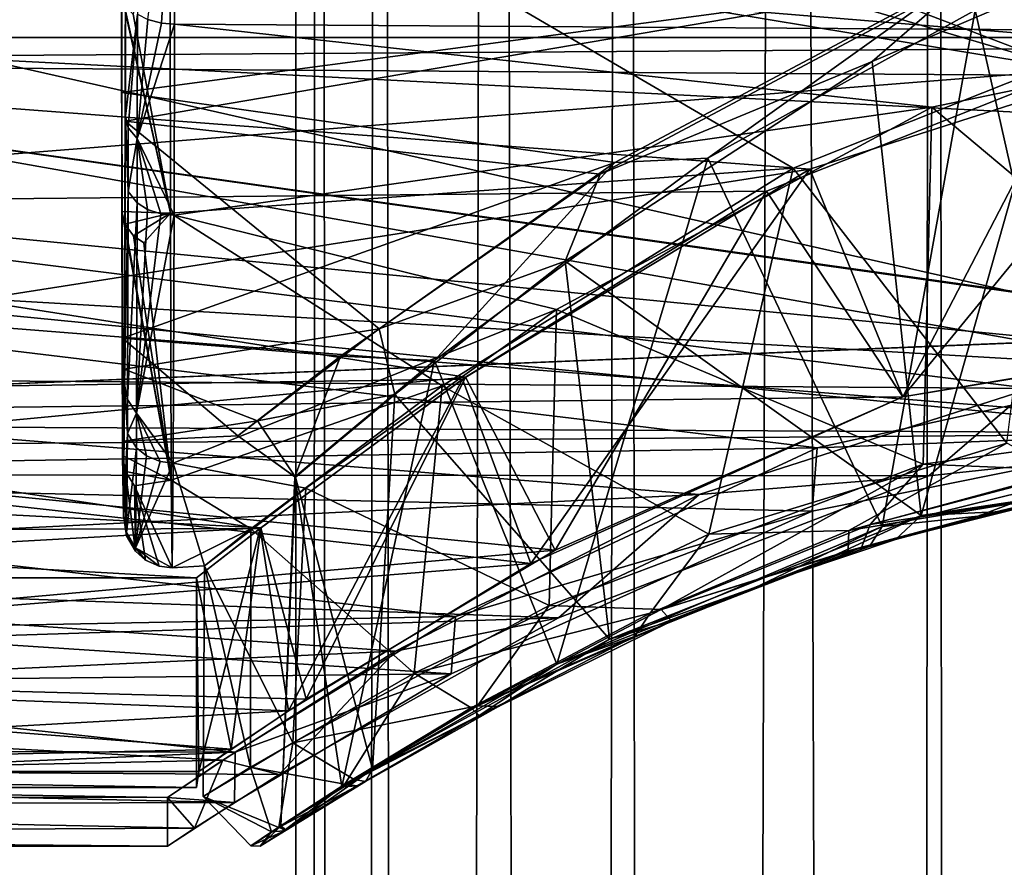
# Model space of a CAD drawing. Extents: x -50 to 82, y -302 to 432.
# Drawn here: x -13 to -3, y -17 to -9 of the extents above; entities that cross this region are included whole.
import ezdxf

# ---------------------------------------------------------------- set-up
doc = ezdxf.new("R2010")
doc.units = 0
doc.header["$MEASUREMENT"] = 0

msp = doc.modelspace()

# ---------------------------------------------------------------- linework, layer by layer
for points in [[(-10.2347, 430.17099, -1.1545), (-9.7512, -300.17099, -3.3166), (-10.2347, -300.17099, 1.1545)], [(-10.2347, 430.17099, -1.1545), (-8.9915, 430.17099, -5.0234), (-9.7512, -300.17099, -3.3166)], [(-9.7512, 430.17099, 3.3166), (-10.2347, -300.17099, 1.1545), (-8.9915, -300.17099, 5.0234)], [(-9.7512, 430.17099, 3.3166), (-10.2347, 430.17099, -1.1545), (-10.2347, -300.17099, 1.1545)], [(-8.9915, 430.17099, -5.0234), (-7.4196, -300.17099, -7.1442), (-9.7512, -300.17099, -3.3166)], [(-7.4196, 430.17099, 7.1442), (-9.7512, 430.17099, 3.3166), (-8.9915, -300.17099, 5.0234)], [(-8.9915, 430.17099, -5.0234), (-6.3479, 430.17099, -8.1108), (-7.4196, -300.17099, -7.1442)], [(-7.4196, 430.17099, 7.1442), (-8.9915, -300.17099, 5.0234), (-6.3479, -300.17099, 8.1108)], [(-6.3479, 430.17099, -8.1108), (-4.0314, -300.17099, -9.4783), (-7.4196, -300.17099, -7.1442)], [(-4.0314, 430.17099, 9.4783), (-7.4196, 430.17099, 7.1442), (-6.3479, -300.17099, 8.1108)], [(-6.3479, 430.17099, -8.1108), (-3.3574, 430.17099, -9.7371), (-4.0314, -300.17099, -9.4783)], [(-4.0314, 430.17099, 9.4783), (-6.3479, -300.17099, 8.1108), (-3.3574, -300.17099, 9.7371)], [(-3.3574, 430.17099, -9.7371), (0, -300.17099, -10.25), (-4.0314, -300.17099, -9.4783)], [(0, 430.17099, 10.25), (-4.0314, 430.17099, 9.4783), (-3.3574, -300.17099, 9.7371)], [(-3.3574, 430.17099, -9.7371), (0, 430.17099, -10.25), (0, -300.17099, -10.25)], [(0, 430.17099, 10.25), (-3.3574, -300.17099, 9.7371), (0, -300.17099, 10.25)], [(20.65, -3.9171, -16.542601), (-49.849998, -8.7785, -14.558), (-49.849998, -3.3704, -16.6625)], [(20.65, -3.9171, -16.542601), (20.65, -9.2529, -14.2613), (-49.849998, -8.7785, -14.558)], [(-19.75, -8.9346, 11.1013), (-19.75, -4.255, 13.6), (-11.55, -5.5, 13.1458)], [(-11.55, -5.5, -13.1458), (-19.75, -6.1467, -12.8562), (-2.2766, -9.0406, -11.0172)], [(-19.75, -8.9346, 11.1013), (-11.55, -5.5, 13.1458), (-1.0845, -8.8135, 11.1976)], [(-11.55, -5.5, -13.1458), (1.0845, -8.8135, -11.1976), (15.75, -5.5, -13.1458)], [(-11.55, -5.5, -13.1458), (-2.2766, -9.0406, -11.0172), (1.0845, -8.8135, -11.1976)], [(-1.0845, -8.8135, 11.1976), (-11.55, -5.5, 13.1458), (15.75, -5.5, 13.1458)], [(20.65, -5.6343, -15.5083), (-21.35, -7.1407, -14.875), (20.65, -10.5926, -12.6512)], [(-12.0176, -9.2726, 8.8729), (-12.0229, -5.5877, 11.5477), (-3.4848, -8.1345, 9.9406)], [(-12.0229, -5.5877, 11.5477), (-12.0176, -9.2726, 8.8729), (-12.0215, -8.2717, 10.8349)], [(-11.9771, -5.5877, -11.5953), (-11.983, -9.568, -8.6022), (-3.3389, -8.093, -9.9879)], [(-11.9771, -5.5877, -11.5953), (-11.9806, -9.5158, -9.8105), (-11.983, -9.568, -8.6022)], [(-11.9771, -5.5877, -11.5953), (-11.9754, -5.6362, -12.4558), (-11.9806, -9.5158, -9.8105)], [(-11.8559, -8.4687, -11.1432), (-11.9806, -9.5158, -9.8105), (-11.9754, -5.6362, -12.4558)], [(20.65, -10.6787, 12.5786), (-21.35, -8.5282, 14.1252), (20.65, -5.7498, 15.4659)], [(-21.35, -8.5282, 14.1252), (-21.35, -5.8459, 15.4297), (20.65, -5.7498, 15.4659)], [(-19.75, -6.1467, -12.8562), (-19.75, -10.4268, -9.7132), (-2.2766, -9.0406, -11.0172)], [(-11.8999, -8.4698, 11.0953), (-11.5187, -10.5086, 9.4528), (-11.5251, -6.3107, 12.642)], [(-11.751, -8.5241, -11.2157), (-11.4749, -6.3107, -12.6876), (-11.6118, -8.5622, -11.2655)], [(-11.6118, -8.5622, -11.2655), (-11.4749, -6.3107, -12.6876), (-11.4777, -8.5732, -11.2797)], [(-11.5251, -6.3107, 12.642), (-0.0222, -8.6477, 11.2), (11.4749, -6.3107, 12.6876)], [(-11.5251, -6.3107, 12.642), (-11.5187, -10.5086, 9.4528), (-5.1379, -10.0486, 9.9522)], [(-11.5251, -6.3107, 12.642), (-5.1379, -10.0486, 9.9522), (-2.4654, -8.9865, 10.9253)], [(-11.5251, -6.3107, 12.642), (-2.4654, -8.9865, 10.9253), (-0.0222, -8.6477, 11.2)], [(-11.4777, -8.5732, -11.2797), (-11.4749, -6.3107, -12.6876), (0.0222, -8.6477, -11.2)], [(-11.4749, -6.3107, -12.6876), (11.5251, -6.3107, -12.642), (0.0222, -8.6477, -11.2)], [(-21.35, -7.1407, -14.875), (0.5882, -12.1026, -11.2149), (20.65, -10.5926, -12.6512)], [(-21.35, -7.1407, -14.875), (-21.35, -9.9664, -13.1501), (0.5882, -12.1026, -11.2149)], [(-0.9506, -12.7616, 11.2314), (20.65, -7.4488, 15.2814), (-49.849998, -7.9409, 15.0313)], [(-0.0206, -7.708, 10.4), (-2.1948, -13.2209, 10.1658), (-3.2749, -8.4293, 9.8709)], [(-0.9506, -12.7616, 11.2314), (-49.849998, -7.9409, 15.0313), (-49.849998, -12.5367, 11.4817)], [(-6.9654, -9.9896, 8.07), (-12.0176, -9.2726, 8.8729), (-3.4848, -8.1345, 9.9406)], [(-3.3389, -8.093, -9.9879), (-11.983, -9.568, -8.6022), (-7.1173, -10.1086, -7.9475)], [(-3.3389, -8.093, -9.9879), (-7.1173, -10.1086, -7.9475), (-4.3308, -8.9551, -9.4554)], [(-6.9654, -9.9896, 8.07), (-3.4848, -8.1345, 9.9406), (-6.0137, -9.9456, 8.4851)], [(-6.0137, -9.9456, 8.4851), (-3.4848, -8.1345, 9.9406), (-3.2749, -8.4293, 9.8709)], [(-2.2669, -8.072, -10.1499), (-3.3389, -8.093, -9.9879), (-4.3308, -8.9551, -9.4554)], [(-4.3308, -8.9551, -9.4554), (-3.8281, -13.6109, -9.6698), (-2.2669, -8.072, -10.1499)], [(-3.8281, -13.6109, -9.6698), (0.0206, -13.0338, -10.4), (-2.2669, -8.072, -10.1499)], [(21.25, -8.709, -13.7192), (-21.35, -8.709, -13.7192), (-21.35, -8.2, -14.2028)], [(21.25, -8.2, -14.2028), (21.25, -8.709, -13.7192), (-21.35, -8.2, -14.2028)], [(21.25, -8.709, 13.7192), (21.25, -8.2, 14.2028), (-21.35, -8.2, 14.2028)], [(21.25, -8.709, 13.7192), (-21.35, -8.2, 14.2028), (-21.35, -8.709, 13.7192)], [(-12.0215, -8.2717, 10.8349), (-12.0176, -9.2726, 8.8729), (-12.0173, -10.4917, 8.7092)], [(-12.0215, -8.2717, 10.8349), (-12.0173, -10.4917, 8.7092), (-11.5187, -10.5086, 9.4528)], [(-11.9917, -8.3749, 10.9706), (-12.0215, -8.2717, 10.8349), (-11.5187, -10.5086, 9.4528)], [(-11.9917, -8.3749, 10.9706), (-11.5187, -10.5086, 9.4528), (-11.8999, -8.4698, 11.0953)], [(-11.9503, -9.6346, -9.9326), (-11.9806, -9.5158, -9.8105), (-11.8559, -8.4687, -11.1432)], [(-11.9503, -9.6346, -9.9326), (-11.8559, -8.4687, -11.1432), (-11.8581, -9.7438, -10.0447)], [(-11.8581, -9.7438, -10.0447), (-11.8559, -8.4687, -11.1432), (-11.751, -8.5241, -11.2157)], [(-3.2749, -8.4293, 9.8709), (-4.2276, -13.7216, 9.502), (-6.0137, -9.9456, 8.4851)], [(-2.1948, -13.2209, 10.1658), (-4.2276, -13.7216, 9.502), (-3.2749, -8.4293, 9.8709)], [(-1.1882, -12.1026, 11.2149), (-21.35, -8.5282, 14.1252), (20.65, -10.6787, 12.5786)], [(-21.35, -10.931, 12.3599), (-21.35, -8.5282, 14.1252), (-1.1882, -12.1026, 11.2149)], [(-11.8581, -9.7438, -10.0447), (-11.751, -8.5241, -11.2157), (-11.6118, -8.5622, -11.2655)], [(-11.8581, -9.7438, -10.0447), (-11.6118, -8.5622, -11.2655), (-11.4777, -8.5732, -11.2797)], [(-11.8581, -9.7438, -10.0447), (-11.4777, -8.5732, -11.2797), (-11.4813, -10.5317, -9.4726)], [(-11.4813, -10.5317, -9.4726), (-11.4777, -8.5732, -11.2797), (-3.7195, -9.422, -10.5643)], [(-11.4777, -8.5732, -11.2797), (0.0222, -8.6477, -11.2), (-3.7195, -9.422, -10.5643)], [(-3.7195, -9.422, -10.5643), (0.0222, -8.6477, -11.2), (0.0222, -12.5603, -11.2)], [(-21.35, -8.709, 13.7192), (-21.35, -12.5932, 10.2698), (-0.0373, -11.7231, 11.2531)], [(-21.35, -8.709, 13.7192), (-0.0373, -11.7231, 11.2531), (21.25, -8.709, 13.7192)], [(-21.35, -8.709, -13.7192), (21.25, -8.709, -13.7192), (0.0373, -11.7231, -11.2531)], [(-21.35, -12.5932, -10.2698), (-21.35, -8.709, -13.7192), (0.0373, -11.7231, -11.2531)], [(0.3506, -12.7616, -11.2314), (-49.849998, -13.1662, -10.7541), (-49.849998, -8.7785, -14.558)], [(20.65, -9.2529, -14.2613), (0.3506, -12.7616, -11.2314), (-49.849998, -8.7785, -14.558)], [(-4.9677, -10.0585, 10.0938), (-19.75, -8.9346, 11.1013), (-1.0845, -8.8135, 11.1976)], [(-1.0845, -8.8135, 11.1976), (-4.016, -12.3948, 10.5086), (-4.9677, -10.0585, 10.0938)], [(-0.0373, -11.7231, 11.2531), (-4.016, -12.3948, 10.5086), (-1.0845, -8.8135, 11.1976)], [(-19.75, -12.3757, 7.0646), (-19.75, -8.9346, 11.1013), (-4.9677, -10.0585, 10.0938)], [(-4.3308, -8.9551, -9.4554), (-7.1173, -10.1086, -7.9475), (-7.4748, -11.001, -7.2311)], [(-7.4748, -11.001, -7.2311), (-3.8281, -13.6109, -9.6698), (-4.3308, -8.9551, -9.4554)], [(-2.2766, -9.0406, -11.0172), (-19.75, -10.4268, -9.7132), (-5.4131, -10.2857, -9.8621)], [(-5.4131, -10.2857, -9.8621), (-4.0152, -12.3945, -10.509), (-2.2766, -9.0406, -11.0172)], [(-2.4654, -8.9865, 10.9253), (-5.1379, -10.0486, 9.9522), (-2.9509, -12.8685, 10.8043)], [(-4.0152, -12.3945, -10.509), (0.0373, -11.7231, -11.2531), (-2.2766, -9.0406, -11.0172)], [(-12.0101, -11.7915, 5.0849), (-12.0176, -9.2726, 8.8729), (-6.9654, -9.9896, 8.07)], [(-12.0176, -9.2726, 8.8729), (-12.0101, -11.7915, 5.0849), (-12.0173, -10.4917, 8.7092)], [(-7.5632, -11.4991, -8.2608), (-11.4813, -10.5317, -9.4726), (-3.7195, -9.422, -10.5643)], [(-7.5632, -11.4991, -8.2608), (-3.7195, -9.422, -10.5643), (-3.8083, -13.0822, -10.5327)], [(-3.7195, -9.422, -10.5643), (0.0222, -12.5603, -11.2), (-3.8083, -13.0822, -10.5327)], [(-11.983, -9.568, -8.6022), (-11.9915, -12.1092, -4.3245), (-9.3813, -11.6953, -5.3423)], [(-11.9915, -12.1092, -4.3245), (-11.983, -9.568, -8.6022), (-11.9881, -12.2678, -6.0105)], [(-11.983, -9.568, -8.6022), (-11.9806, -9.5158, -9.8105), (-11.9881, -12.2678, -6.0105)], [(-11.9516, -10.2868, -9.2538), (-11.9881, -12.2678, -6.0105), (-11.9806, -9.5158, -9.8105)], [(-11.983, -9.568, -8.6022), (-9.3813, -11.6953, -5.3423), (-7.1173, -10.1086, -7.9475)], [(-11.9516, -10.2868, -9.2538), (-11.9806, -9.5158, -9.8105), (-11.9503, -9.6346, -9.9326)], [(-11.9516, -10.2868, -9.2538), (-11.9503, -9.6346, -9.9326), (-11.8581, -9.7438, -10.0447)], [(-11.9516, -10.2868, -9.2538), (-11.8581, -9.7438, -10.0447), (-11.8594, -10.4034, -9.3582)], [(-11.8594, -10.4034, -9.3582), (-11.8581, -9.7438, -10.0447), (-11.7546, -10.4714, -9.419)], [(-11.6154, -10.5182, -9.4608), (-11.8581, -9.7438, -10.0447), (-11.4813, -10.5317, -9.4726)], [(-11.7546, -10.4714, -9.419), (-11.8581, -9.7438, -10.0447), (-11.6154, -10.5182, -9.4608)], [(0.5882, -12.1026, -11.2149), (-21.35, -9.9664, -13.1501), (-2.7055, -12.3076, -10.9898)], [(-21.35, -9.9664, -13.1501), (-21.35, -12.1702, -11.1417), (-2.7055, -12.3076, -10.9898)], [(-8.8119, -12.0206, 5.5237), (-6.9654, -9.9896, 8.07), (-6.0137, -9.9456, 8.4851)], [(-6.0137, -9.9456, 8.4851), (-7.5591, -15.1333, 7.1428), (-8.8119, -12.0206, 5.5237)], [(-4.2276, -13.7216, 9.502), (-7.5591, -15.1333, 7.1428), (-6.0137, -9.9456, 8.4851)], [(-19.75, -12.3757, 7.0646), (-4.9677, -10.0585, 10.0938), (-8.5257, -12.2115, 7.3399)], [(-12.0101, -11.7915, 5.0849), (-6.9654, -9.9896, 8.07), (-9.7755, -11.9757, 4.6395)], [(-11.5187, -10.5086, 9.4528), (-8.7344, -12.2811, 7.0111), (-5.1379, -10.0486, 9.9522)], [(-9.7755, -11.9757, 4.6395), (-6.9654, -9.9896, 8.07), (-8.8119, -12.0206, 5.5237)], [(-5.1379, -10.0486, 9.9522), (-8.7344, -12.2811, 7.0111), (-6.0038, -13.8005, 9.4549)], [(-4.9677, -10.0585, 10.0938), (-7.8258, -14.102, 8.0743), (-8.5257, -12.2115, 7.3399)], [(-4.016, -12.3948, 10.5086), (-7.8258, -14.102, 8.0743), (-4.9677, -10.0585, 10.0938)], [(-5.1379, -10.0486, 9.9522), (-6.0038, -13.8005, 9.4549), (-2.9509, -12.8685, 10.8043)], [(-7.1173, -10.1086, -7.9475), (-9.3813, -11.6953, -5.3423), (-7.4748, -11.001, -7.2311)], [(-19.75, -10.4268, -9.7132), (-8.4971, -12.1917, -7.373), (-5.4131, -10.2857, -9.8621)], [(-11.9579, -12.4207, -6.085), (-11.9881, -12.2678, -6.0105), (-11.9516, -10.2868, -9.2538)], [(-11.9579, -12.4207, -6.085), (-11.9516, -10.2868, -9.2538), (-11.8594, -10.4034, -9.3582)], [(-8.4971, -12.1917, -7.373), (-7.5774, -13.965, -8.3091), (-5.4131, -10.2857, -9.8621)], [(-7.5774, -13.965, -8.3091), (-4.0152, -12.3945, -10.509), (-5.4131, -10.2857, -9.8621)], [(-19.75, -10.4268, -9.7132), (-19.75, -13.2598, -5.2191), (-8.4971, -12.1917, -7.373)], [(-11.9579, -12.4207, -6.085), (-11.8594, -10.4034, -9.3582), (-11.8658, -12.5614, -6.1535)], [(-11.8658, -12.5614, -6.1535), (-11.8594, -10.4034, -9.3582), (-11.7546, -10.4714, -9.419)], [(-11.8658, -12.5614, -6.1535), (-11.7546, -10.4714, -9.419), (-11.6154, -10.5182, -9.4608)], [(-12.0173, -10.4917, 8.7092), (-12.0101, -11.7915, 5.0849), (-12.0082, -12.9955, 4.1526)], [(-12.0173, -10.4917, 8.7092), (-12.0082, -12.9955, 4.1526), (-11.5098, -13.2479, 4.9484)], [(-11.9874, -10.6224, 8.8181), (-11.5187, -10.5086, 9.4528), (-12.0173, -10.4917, 8.7092)], [(-11.9874, -10.6224, 8.8181), (-12.0173, -10.4917, 8.7092), (-11.5098, -13.2479, 4.9484)], [(-11.9874, -10.6224, 8.8181), (-11.8956, -10.7428, 8.9185), (-11.5187, -10.5086, 9.4528)], [(-11.8956, -10.7428, 8.9185), (-11.791, -10.813, 8.9772), (-11.5187, -10.5086, 9.4528)], [(-11.8658, -12.5614, -6.1535), (-11.6154, -10.5182, -9.4608), (-11.4813, -10.5317, -9.4726)], [(-11.8658, -12.5614, -6.1535), (-11.4813, -10.5317, -9.4726), (-11.4893, -13.074, -5.4344)], [(-11.791, -10.813, 8.9772), (-11.5098, -13.2479, 4.9484), (-11.5187, -10.5086, 9.4528)], [(-11.5187, -10.5086, 9.4528), (-11.5098, -13.2479, 4.9484), (-8.7344, -12.2811, 7.0111)], [(-11.4893, -13.074, -5.4344), (-11.4813, -10.5317, -9.4726), (-7.5632, -11.4991, -8.2608)], [(-11.9874, -10.6224, 8.8181), (-11.5098, -13.2479, 4.9484), (-11.8956, -10.7428, 8.9185)], [(-11.8956, -10.7428, 8.9185), (-11.5098, -13.2479, 4.9484), (-11.791, -10.813, 8.9772)], [(-21.35, -13.1783, 9.9291), (-21.35, -10.931, 12.3599), (-4.8924, -12.9151, 10.27)], [(-4.8924, -12.9151, 10.27), (-21.35, -10.931, 12.3599), (-1.1882, -12.1026, 11.2149)], [(-7.4748, -11.001, -7.2311), (-9.3813, -11.6953, -5.3423), (-9.2193, -12.3681, -4.8129)], [(-9.2193, -12.3681, -4.8129), (-7.0208, -14.8764, -7.6726), (-7.4748, -11.001, -7.2311)], [(-7.0208, -14.8764, -7.6726), (-3.8281, -13.6109, -9.6698), (-7.4748, -11.001, -7.2311)], [(-10.1324, -13.3281, -4.7724), (-11.4893, -13.074, -5.4344), (-7.5632, -11.4991, -8.2608)], [(-10.1324, -13.3281, -4.7724), (-7.5632, -11.4991, -8.2608), (-7.6392, -14.534, -8.1904)], [(-7.5632, -11.4991, -8.2608), (-3.8083, -13.0822, -10.5327), (-7.6392, -14.534, -8.1904)], [(-11.9915, -12.1092, -4.3245), (-10.6275, -12.6406, -2.3311), (-9.3813, -11.6953, -5.3423)], [(-9.2193, -12.3681, -4.8129), (-9.3813, -11.6953, -5.3423), (-10.6275, -12.6406, -2.3311)], [(-21.35, -12.5932, 10.2698), (-4.016, -12.3948, 10.5086), (-0.0373, -11.7231, 11.2531)], [(-21.35, -12.5932, -10.2698), (0.0373, -11.7231, -11.2531), (-4.0152, -12.3945, -10.509)], [(-10.8298, -12.7932, 1.1843), (-12.0101, -11.7915, 5.0849), (-9.7755, -11.9757, 4.6395)], [(-12.0004, -12.8486, 0.1681), (-12.0101, -11.7915, 5.0849), (-10.8298, -12.7932, 1.1843)], [(-12.0101, -11.7915, 5.0849), (-12.0004, -12.8486, 0.1681), (-12.0082, -12.9955, 4.1526)], [(-10.2434, -13.2133, 1.7977), (-10.8298, -12.7932, 1.1843), (-9.7755, -11.9757, 4.6395)], [(-10.2434, -13.2133, 1.7977), (-9.7755, -11.9757, 4.6395), (-8.8119, -12.0206, 5.5237)], [(-8.8119, -12.0206, 5.5237), (-9.7622, -16.3932, 3.5861), (-10.2434, -13.2133, 1.7977)], [(-7.5591, -15.1333, 7.1428), (-9.7622, -16.3932, 3.5861), (-8.8119, -12.0206, 5.5237)], [(-4.8924, -12.9151, 10.27), (-1.1882, -12.1026, 11.2149), (-0.9506, -12.7616, 11.2314)], [(-2.7055, -12.3076, -10.9898), (-21.35, -12.1702, -11.1417), (-6.1028, -13.393, -9.6379)], [(-21.35, -12.1702, -11.1417), (-21.35, -14.1499, -8.4873), (-6.1028, -13.393, -9.6379)], [(-8.4971, -12.1917, -7.373), (-19.75, -13.2598, -5.2191), (-10.5911, -13.7379, -3.7932)], [(-11.9915, -12.1092, -4.3245), (-12.0004, -12.8486, 0.1681), (-10.6275, -12.6406, -2.3311)], [(-12.0004, -12.8486, 0.1681), (-11.9915, -12.1092, -4.3245), (-11.998, -13.6149, -1.0066)], [(-11.998, -13.6149, -1.0066), (-11.9915, -12.1092, -4.3245), (-11.9881, -12.2678, -6.0105)], [(-10.1297, -15.4932, -4.9014), (-8.4971, -12.1917, -7.373), (-10.5911, -13.7379, -3.7932)], [(-10.1297, -15.4932, -4.9014), (-7.5774, -13.965, -8.3091), (-8.4971, -12.1917, -7.373)], [(-10.598, -13.7431, 3.7742), (-19.75, -12.3757, 7.0646), (-8.5257, -12.2115, 7.3399)], [(-11.9594, -12.77, -5.3095), (-11.998, -13.6149, -1.0066), (-11.9881, -12.2678, -6.0105)], [(-11.9594, -12.77, -5.3095), (-11.9881, -12.2678, -6.0105), (-11.9579, -12.4207, -6.085)], [(-10.694, -13.7477, 3.3289), (-8.7344, -12.2811, 7.0111), (-11.5098, -13.2479, 4.9484)], [(-8.7344, -12.2811, 7.0111), (-10.694, -13.7477, 3.3289), (-9.0229, -15.2261, 6.6353)], [(-8.5257, -12.2115, 7.3399), (-10.3104, -15.6125, 4.5069), (-10.598, -13.7431, 3.7742)], [(-7.8258, -14.102, 8.0743), (-10.3104, -15.6125, 4.5069), (-8.5257, -12.2115, 7.3399)], [(-6.0038, -13.8005, 9.4549), (-8.7344, -12.2811, 7.0111), (-9.0229, -15.2261, 6.6353)], [(-21.35, -12.5932, -10.2698), (-4.0152, -12.3945, -10.509), (-7.5774, -13.965, -8.3091)], [(-21.35, -12.5932, 10.2698), (-7.8258, -14.102, 8.0743), (-4.016, -12.3948, 10.5086)], [(-19.75, -13.7733, 3.6554), (-19.75, -12.3757, 7.0646), (-10.598, -13.7431, 3.7742)], [(-9.2193, -12.3681, -4.8129), (-10.6275, -12.6406, -2.3311), (-10.239, -13.2157, -1.8226)], [(-10.239, -13.2157, -1.8226), (-9.4497, -16.2115, -4.3432), (-9.2193, -12.3681, -4.8129)], [(-9.4497, -16.2115, -4.3432), (-7.0208, -14.8764, -7.6726), (-9.2193, -12.3681, -4.8129)], [(-2.7055, -12.3076, -10.9898), (-6.1028, -13.393, -9.6379), (-3.7491, -13.2032, -10.7087)], [(0.3506, -12.7616, -11.2314), (-2.7055, -12.3076, -10.9898), (-3.7491, -13.2032, -10.7087)], [(-11.9594, -12.77, -5.3095), (-11.9579, -12.4207, -6.085), (-11.8658, -12.5614, -6.1535)], [(-4.9451, -13.5647, 10.2469), (-0.9506, -12.7616, 11.2314), (-49.849998, -12.5367, 11.4817)], [(-8.6427, -15.2328, 7.5474), (-49.849998, -12.5367, 11.4817), (-49.849998, -15.6681, 6.5964)], [(-8.6427, -15.2328, 7.5474), (-4.9451, -13.5647, 10.2469), (-49.849998, -12.5367, 11.4817)], [(-21.35, -12.5932, 10.2698), (-21.35, -15.1906, 5.7711), (-7.8258, -14.102, 8.0743)], [(-21.35, -15.1906, -5.7711), (-21.35, -12.5932, -10.2698), (-7.5774, -13.965, -8.3091)], [(-11.9594, -12.77, -5.3095), (-11.8658, -12.5614, -6.1535), (-11.8673, -12.9147, -5.3692)], [(-11.8673, -12.9147, -5.3692), (-11.8658, -12.5614, -6.1535), (-11.7625, -12.9992, -5.404)], [(-11.6234, -13.0573, -5.4278), (-11.8658, -12.5614, -6.1535), (-11.4893, -13.074, -5.4344)], [(-11.7625, -12.9992, -5.404), (-11.8658, -12.5614, -6.1535), (-11.6234, -13.0573, -5.4278)], [(-3.8083, -13.0822, -10.5327), (0.0222, -12.5603, -11.2), (-2.2405, -13.149, -10.7796)], [(-10.8298, -12.7932, 1.1843), (-10.6275, -12.6406, -2.3311), (-12.0004, -12.8486, 0.1681)], [(-10.239, -13.2157, -1.8226), (-10.6275, -12.6406, -2.3311), (-10.8298, -12.7932, 1.1843)], [(0.3506, -12.7616, -11.2314), (-3.7491, -13.2032, -10.7087), (-49.849998, -13.1662, -10.7541)], [(-11.9679, -13.7849, -1.0188), (-11.998, -13.6149, -1.0066), (-11.9594, -12.77, -5.3095)], [(-11.9679, -13.7849, -1.0188), (-11.9594, -12.77, -5.3095), (-11.8673, -12.9147, -5.3692)], [(-10.239, -13.2157, -1.8226), (-10.8298, -12.7932, 1.1843), (-10.2434, -13.2133, 1.7977)], [(-4.8924, -12.9151, 10.27), (-0.9506, -12.7616, 11.2314), (-4.9451, -13.5647, 10.2469)], [(-12.0082, -12.9955, 4.1526), (-12.0004, -12.8486, 0.1681), (-11.998, -13.6149, -1.0066)], [(-2.9509, -12.8685, 10.8043), (-6.0038, -13.8005, 9.4549), (-4.5694, -13.7637, 9.969)], [(-2.3822, -13.1675, 10.7479), (-2.9509, -12.8685, 10.8043), (-4.5694, -13.7637, 9.969)], [(-8.5965, -14.646, 7.5981), (-21.35, -13.1783, 9.9291), (-4.8924, -12.9151, 10.27)], [(-11.9694, -13.8187, -0.2624), (-12.0082, -12.9955, 4.1526), (-11.998, -13.6149, -1.0066)], [(-11.9783, -13.158, 4.2049), (-12.0082, -12.9955, 4.1526), (-11.9694, -13.8187, -0.2624)], [(-11.9783, -13.158, 4.2049), (-11.5098, -13.2479, 4.9484), (-12.0082, -12.9955, 4.1526)], [(-11.9679, -13.7849, -1.0188), (-11.8673, -12.9147, -5.3692), (-11.8759, -13.9411, -1.0299)], [(-11.8759, -13.9411, -1.0299), (-11.8673, -12.9147, -5.3692), (-11.7625, -12.9992, -5.404)], [(-11.8759, -13.9411, -1.0299), (-11.7625, -12.9992, -5.404), (-11.6234, -13.0573, -5.4278)], [(-8.5965, -14.646, 7.5981), (-4.8924, -12.9151, 10.27), (-4.9451, -13.5647, 10.2469)], [(-11.8759, -13.9411, -1.0299), (-11.6234, -13.0573, -5.4278), (-11.4893, -13.074, -5.4344)], [(-11.8759, -13.9411, -1.0299), (-11.4893, -13.074, -5.4344), (-11.4995, -14.1479, -0.2671)], [(-11.4995, -14.1479, -0.2671), (-11.4893, -13.074, -5.4344), (-11.1698, -14.1272, -0.8227)], [(-11.1698, -14.1272, -0.8227), (-11.4893, -13.074, -5.4344), (-10.1324, -13.3281, -4.7724)], [(-7.6392, -14.534, -8.1904), (-3.8083, -13.0822, -10.5327), (-6.4908, -14.5749, -8.7635)], [(-6.4908, -14.5749, -8.7635), (-3.8083, -13.0822, -10.5327), (-4.3514, -13.7022, -10.0709)], [(-4.3514, -13.7022, -10.0709), (-3.8083, -13.0822, -10.5327), (-2.2405, -13.149, -10.7796)], [(-1.0716, -13.2593, -10.4548), (0.0206, -13.0338, -10.4), (-3.8281, -13.6109, -9.6698)], [(-7.5445, -14.6607, -8.606), (-49.849998, -16.012899, -5.7085), (-49.849998, -13.1662, -10.7541)], [(-3.7491, -13.2032, -10.7087), (-7.5445, -14.6607, -8.606), (-49.849998, -13.1662, -10.7541)], [(-21.35, -14.8952, 7.0983), (-21.35, -13.1783, 9.9291), (-8.5965, -14.646, 7.5981)], [(-11.9783, -13.158, 4.2049), (-11.9694, -13.8187, -0.2624), (-11.8774, -13.9753, -0.2649)], [(-11.9783, -13.158, 4.2049), (-11.8864, -13.3071, 4.253), (-11.5098, -13.2479, 4.9484)], [(-11.9783, -13.158, 4.2049), (-11.8774, -13.9753, -0.2649), (-11.8864, -13.3071, 4.253)], [(-10.2434, -13.2133, 1.7977), (-10.388, -16.7929, -0.5001), (-10.239, -13.2157, -1.8226)], [(-9.7622, -16.3932, 3.5861), (-10.388, -16.7929, -0.5001), (-10.2434, -13.2133, 1.7977)], [(-6.1028, -13.393, -9.6379), (-7.5445, -14.6607, -8.606), (-3.7491, -13.2032, -10.7087)], [(-2.3822, -13.1675, 10.7479), (-4.5694, -13.7637, 9.969), (-2.2739, -13.3847, 10.4765)], [(-4.3514, -13.7022, -10.0709), (-2.2405, -13.149, -10.7796), (-2.1927, -13.378, -10.4939)], [(-19.75, -13.2598, -5.2191), (-19.75, -14.25), (-10.5911, -13.7379, -3.7932)], [(-11.8864, -13.3071, 4.253), (-11.4995, -14.1479, -0.2671), (-11.5098, -13.2479, 4.9484)], [(-11.8864, -13.3071, 4.253), (-11.8774, -13.9753, -0.2649), (-11.7727, -14.0667, -0.2663)], [(-11.8864, -13.3071, 4.253), (-11.6336, -14.1296, -0.2671), (-11.4995, -14.1479, -0.2671)], [(-11.8864, -13.3071, 4.253), (-11.7727, -14.0667, -0.2663), (-11.6336, -14.1296, -0.2671)], [(-11.5098, -13.2479, 4.9484), (-11.4995, -14.1479, -0.2671), (-10.694, -13.7477, 3.3289)], [(-10.388, -16.7929, -0.5001), (-9.4497, -16.2115, -4.3432), (-10.239, -13.2157, -1.8226)], [(-3.2484, -13.6176, 9.9949), (-4.2276, -13.7216, 9.502), (-2.1948, -13.2209, 10.1658)], [(-3.0001, -13.5677, -10.0723), (-1.0716, -13.2593, -10.4548), (-3.8281, -13.6109, -9.6698)], [(-2.2077, -13.4, 10.275), (-3.2484, -13.6176, 9.9949), (-2.1948, -13.2209, 10.1658)], [(-3.0001, -13.5677, -10.0723), (-2.1927, -13.378, -10.4939), (-1.0716, -13.2593, -10.4548)], [(-6.1028, -13.393, -9.6379), (-21.35, -14.1499, -8.4873), (-9.2139, -15.0023, -6.8633)], [(-11.1698, -14.1272, -0.8227), (-10.1324, -13.3281, -4.7724), (-10.2661, -15.941, -4.4775)], [(-10.1324, -13.3281, -4.7724), (-7.6392, -14.534, -8.1904), (-10.2661, -15.941, -4.4775)], [(-6.1028, -13.393, -9.6379), (-9.2139, -15.0023, -6.8633), (-7.5445, -14.6607, -8.606)], [(-3.2484, -13.6176, 9.9949), (-2.2739, -13.3847, 10.4765), (-4.5745, -13.9713, 9.6761)], [(-4.5694, -13.7637, 9.969), (-4.5745, -13.9713, 9.6761), (-2.2739, -13.3847, 10.4765)], [(-3.0001, -13.5677, -10.0723), (-4.4393, -13.9393, -9.7399), (-2.1927, -13.378, -10.4939)], [(-4.4393, -13.9393, -9.7399), (-4.3514, -13.7022, -10.0709), (-2.1927, -13.378, -10.4939)], [(-2.2077, -13.4, 10.275), (-2.2739, -13.3847, 10.4765), (-3.2484, -13.6176, 9.9949)], [(-11.9694, -13.8187, -0.2624), (-11.998, -13.6149, -1.0066), (-11.9679, -13.7849, -1.0188)], [(-8.5965, -14.646, 7.5981), (-4.9451, -13.5647, 10.2469), (-8.6427, -15.2328, 7.5474)], [(-5.0973, -14.1938, -9.1616), (-3.8281, -13.6109, -9.6698), (-7.0208, -14.8764, -7.6726)], [(-5.0973, -14.1938, -9.1616), (-4.0897, -13.8569, -9.6686), (-3.8281, -13.6109, -9.6698)], [(-3.2484, -13.6176, 9.9949), (-4.5745, -13.9713, 9.6761), (-4.3554, -13.9285, 9.5512)], [(-4.0897, -13.8569, -9.6686), (-4.4393, -13.9393, -9.7399), (-3.0001, -13.5677, -10.0723)], [(-3.2484, -13.6176, 9.9949), (-4.3554, -13.9285, 9.5512), (-4.2276, -13.7216, 9.502)], [(-4.0897, -13.8569, -9.6686), (-3.0001, -13.5677, -10.0723), (-3.8281, -13.6109, -9.6698)], [(-6.4908, -14.5749, -8.7635), (-4.3514, -13.7022, -10.0709), (-4.4393, -13.9393, -9.7399)], [(-10.5911, -13.7379, -3.7932), (-19.75, -14.25), (-11.25, -14.25)], [(-11.25, -14.25), (-19.75, -13.7733, 3.6554), (-10.598, -13.7431, 3.7742)], [(-19.75, -14.25), (-19.75, -13.7733, 3.6554), (-11.25, -14.25)], [(-11.9694, -13.8187, -0.2624), (-11.9679, -13.7849, -1.0188), (-11.8774, -13.9753, -0.2649)], [(-11.8774, -13.9753, -0.2649), (-11.9679, -13.7849, -1.0188), (-11.8759, -13.9411, -1.0299)], [(-11.1698, -14.1272, -0.8227), (-10.694, -13.7477, 3.3289), (-11.4995, -14.1479, -0.2671)], [(-11.25, -14.25), (-10.8955, -16.007, -2.7998), (-10.5911, -13.7379, -3.7932)], [(-10.598, -13.7431, 3.7742), (-11.2293, -16.235701, 0.6827), (-11.25, -14.25)], [(-10.3104, -15.6125, 4.5069), (-11.2293, -16.235701, 0.6827), (-10.598, -13.7431, 3.7742)], [(-10.694, -13.7477, 3.3289), (-11.1698, -14.1272, -0.8227), (-10.7, -16.190201, 3.3092)], [(-10.8955, -16.007, -2.7998), (-10.1297, -15.4932, -4.9014), (-10.5911, -13.7379, -3.7932)], [(-9.0229, -15.2261, 6.6353), (-10.694, -13.7477, 3.3289), (-10.7, -16.190201, 3.3092)], [(-6.0038, -13.8005, 9.4549), (-9.0229, -15.2261, 6.6353), (-6.6047, -14.6127, 8.6742)], [(-5.4898, -14.3299, 8.9288), (-7.5591, -15.1333, 7.1428), (-4.2276, -13.7216, 9.502)], [(-4.5694, -13.7637, 9.969), (-6.0038, -13.8005, 9.4549), (-6.6047, -14.6127, 8.6742)], [(-4.5694, -13.7637, 9.969), (-6.6047, -14.6127, 8.6742), (-4.5745, -13.9713, 9.6761)], [(-4.3554, -13.9285, 9.5512), (-5.4898, -14.3299, 8.9288), (-4.2276, -13.7216, 9.502)], [(-5.0973, -14.1938, -9.1616), (-4.4393, -13.9393, -9.7399), (-4.0897, -13.8569, -9.6686)], [(-21.35, -15.1906, -5.7711), (-7.5774, -13.965, -8.3091), (-10.1297, -15.4932, -4.9014)], [(-11.8774, -13.9753, -0.2649), (-11.8759, -13.9411, -1.0299), (-11.7727, -14.0667, -0.2663)], [(-11.6336, -14.1296, -0.2671), (-11.8759, -13.9411, -1.0299), (-11.4995, -14.1479, -0.2671)], [(-11.7727, -14.0667, -0.2663), (-11.8759, -13.9411, -1.0299), (-11.6336, -14.1296, -0.2671)], [(-5.4898, -14.3299, 8.9288), (-4.5745, -13.9713, 9.6761), (-6.7653, -14.8521, 8.2579)], [(-4.5745, -13.9713, 9.6761), (-6.6047, -14.6127, 8.6742), (-6.7653, -14.8521, 8.2579)], [(-6.3841, -14.6936, -8.5624), (-6.4908, -14.5749, -8.7635), (-4.4393, -13.9393, -9.7399)], [(-5.0973, -14.1938, -9.1616), (-6.3841, -14.6936, -8.5624), (-4.4393, -13.9393, -9.7399)], [(-4.3554, -13.9285, 9.5512), (-4.5745, -13.9713, 9.6761), (-5.4898, -14.3299, 8.9288)], [(-21.35, -15.1906, 5.7711), (-10.3104, -15.6125, 4.5069), (-7.8258, -14.102, 8.0743)], [(-21.35, -14.1499, -8.4873), (-21.35, -15.5595, -5.4913), (-9.2139, -15.0023, -6.8633)], [(-11.1698, -14.1272, -0.8227), (-10.2661, -15.941, -4.4775), (-11.1837, -16.490601, -0.6038)], [(-10.7, -16.190201, 3.3092), (-11.1698, -14.1272, -0.8227), (-11.1837, -16.490601, -0.6038)], [(-5.0973, -14.1938, -9.1616), (-7.0208, -14.8764, -7.6726), (-6.3841, -14.6936, -8.5624)], [(-11.2293, -16.235701, 0.6827), (-11.25, -16.4), (-11.25, -14.25)], [(-11.25, -16.4), (-11.2293, -16.235701, -0.6827), (-11.25, -14.25)], [(-11.2293, -16.235701, -0.6827), (-10.8955, -16.007, -2.7998), (-11.25, -14.25)], [(-5.4898, -14.3299, 8.9288), (-6.7653, -14.8521, 8.2579), (-7.5591, -15.1333, 7.1428)], [(-10.2661, -15.941, -4.4775), (-7.6392, -14.534, -8.1904), (-8.3727, -15.5603, -6.8633)], [(-6.6047, -14.6127, 8.6742), (-9.0229, -15.2261, 6.6353), (-8.4381, -15.5823, 6.7797)], [(-6.6047, -14.6127, 8.6742), (-8.4381, -15.5823, 6.7797), (-6.7653, -14.8521, 8.2579)], [(-8.3727, -15.5603, -6.8633), (-7.6392, -14.534, -8.1904), (-6.4908, -14.5749, -8.7635)], [(-8.3727, -15.5603, -6.8633), (-6.4908, -14.5749, -8.7635), (-6.3841, -14.6936, -8.5624)], [(-7.5445, -14.6607, -8.606), (-10.4061, -16.2649, -4.9449), (-49.849998, -16.012899, -5.7085)], [(-10.8543, -16.0347, 3.8948), (-21.35, -14.8952, 7.0983), (-8.5965, -14.646, 7.5981)], [(-10.8543, -16.0347, 3.8948), (-8.5965, -14.646, 7.5981), (-8.6427, -15.2328, 7.5474)], [(-9.2139, -15.0023, -6.8633), (-10.4061, -16.2649, -4.9449), (-7.5445, -14.6607, -8.606)], [(-8.3727, -15.5603, -6.8633), (-6.3841, -14.6936, -8.5624), (-8.1586, -15.567, -6.8476)], [(-8.1586, -15.567, -6.8476), (-6.3841, -14.6936, -8.5624), (-7.0208, -14.8764, -7.6726)], [(-21.35, -16.012501, 3.9814), (-21.35, -14.8952, 7.0983), (-10.8543, -16.0347, 3.8948)], [(-9.4497, -16.2115, -4.3432), (-8.1586, -15.567, -6.8476), (-7.0208, -14.8764, -7.6726)], [(-6.7653, -14.8521, 8.2579), (-8.4381, -15.5823, 6.7797), (-8.3557, -15.659, 6.6007)], [(-6.7653, -14.8521, 8.2579), (-8.3557, -15.659, 6.6007), (-7.5591, -15.1333, 7.1428)], [(-21.35, -15.5595, -5.4913), (-10.9822, -16.118999, -3.5283), (-9.2139, -15.0023, -6.8633)], [(-9.2139, -15.0023, -6.8633), (-10.9822, -16.118999, -3.5283), (-10.4061, -16.2649, -4.9449)], [(-21.35, -15.1906, 5.7711), (-21.35, -16.235701, 0.6827), (-10.3104, -15.6125, 4.5069)], [(-10.8955, -16.007, -2.7998), (-21.35, -15.1906, -5.7711), (-10.1297, -15.4932, -4.9014)], [(-21.35, -16.235701, -0.6827), (-21.35, -15.1906, -5.7711), (-10.8955, -16.007, -2.7998)], [(-9.0229, -15.2261, 6.6353), (-10.7, -16.190201, 3.3092), (-9.7315, -16.364799, 4.5843)], [(-7.5591, -15.1333, 7.1428), (-8.3557, -15.659, 6.6007), (-9.7622, -16.3932, 3.5861)], [(-8.4381, -15.5823, 6.7797), (-9.0229, -15.2261, 6.6353), (-9.7315, -16.364799, 4.5843)], [(-10.8628, -16.552401, 3.8752), (-8.6427, -15.2328, 7.5474), (-49.849998, -15.6681, 6.5964)], [(-10.8543, -16.0347, 3.8948), (-8.6427, -15.2328, 7.5474), (-10.8628, -16.552401, 3.8752)], [(-21.35, -15.5595, -5.4913), (-21.35, -16.3426, -2.2746), (-10.9822, -16.118999, -3.5283)], [(-10.3104, -15.6125, 4.5069), (-21.35, -16.235701, 0.6827), (-11.2293, -16.235701, 0.6827)], [(-9.6351, -16.3158, -4.7934), (-10.2661, -15.941, -4.4775), (-8.3727, -15.5603, -6.8633)], [(-8.4381, -15.5823, 6.7797), (-9.7315, -16.364799, 4.5843), (-8.3557, -15.659, 6.6007)], [(-9.6351, -16.3158, -4.7934), (-8.3727, -15.5603, -6.8633), (-8.1586, -15.567, -6.8476)], [(-9.5215, -16.3388, -4.7135), (-9.6351, -16.3158, -4.7934), (-8.1586, -15.567, -6.8476)], [(-9.4497, -16.2115, -4.3432), (-9.5215, -16.3388, -4.7135), (-8.1586, -15.567, -6.8476)], [(-10.8628, -16.552401, 3.8752), (-49.849998, -15.6681, 6.5964), (-49.849998, -16.6637, 3.3647)], [(-8.3557, -15.659, 6.6007), (-9.6098, -16.3808, 4.5272), (-9.7622, -16.3932, 3.5861)], [(-8.3557, -15.659, 6.6007), (-9.7315, -16.364799, 4.5843), (-9.6098, -16.3808, 4.5272)], [(-11.2712, -16.816799, -2.4889), (-49.849998, -17), (-49.849998, -16.012899, -5.7085)], [(-10.4061, -16.2649, -4.9449), (-11.2712, -16.816799, -2.4889), (-49.849998, -16.012899, -5.7085)], [(-21.35, -16.235701, -0.6827), (-10.8955, -16.007, -2.7998), (-11.2293, -16.235701, -0.6827)], [(-21.35, -16.485001, 0.7038), (-21.35, -16.012501, 3.9814), (-10.8543, -16.0347, 3.8948)], [(-21.35, -16.485001, 0.7038), (-10.8543, -16.0347, 3.8948), (-11.55, -16.5)], [(-11.55, -16.5), (-10.8543, -16.0347, 3.8948), (-10.8628, -16.552401, 3.8752)], [(-11.1837, -16.490601, -0.6038), (-10.2661, -15.941, -4.4775), (-10.4074, -16.809401, -2.5591)], [(-10.4074, -16.809401, -2.5591), (-10.2661, -15.941, -4.4775), (-9.6351, -16.3158, -4.7934)], [(-21.35, -16.3426, -2.2746), (-11.55, -16.5), (-10.9822, -16.118999, -3.5283)], [(-10.9822, -16.118999, -3.5283), (-11.55, -16.5), (-11.2712, -16.816799, -2.4889)], [(-10.9822, -16.118999, -3.5283), (-11.2712, -16.816799, -2.4889), (-10.4061, -16.2649, -4.9449)], [(-11.25, -16.4), (-21.35, -16.235701, 0.6827), (-21.35, -16.4)], [(-11.25, -16.4), (-11.2293, -16.235701, 0.6827), (-21.35, -16.235701, 0.6827)], [(-11.25, -16.4), (-21.35, -16.4), (-21.35, -16.235701, -0.6827)], [(-11.2293, -16.235701, -0.6827), (-11.25, -16.4), (-21.35, -16.235701, -0.6827)], [(-10.7, -16.190201, 3.3092), (-11.1837, -16.490601, -0.6038), (-10.4841, -16.853701, 2.2044)], [(-9.7315, -16.364799, 4.5843), (-10.7, -16.190201, 3.3092), (-10.4841, -16.853701, 2.2044)], [(-10.388, -16.7929, -0.5001), (-10.3347, -16.834801, -2.3843), (-9.4497, -16.2115, -4.3432)], [(-10.3347, -16.834801, -2.3843), (-9.5215, -16.3388, -4.7135), (-9.4497, -16.2115, -4.3432)], [(-10.4074, -16.809401, -2.5591), (-9.6351, -16.3158, -4.7934), (-9.5215, -16.3388, -4.7135)], [(-10.3347, -16.834801, -2.3843), (-10.4074, -16.809401, -2.5591), (-9.5215, -16.3388, -4.7135)], [(-21.35, -16.3426, -2.2746), (-21.35, -16.485001, 0.7038), (-11.55, -16.5)], [(-9.7315, -16.364799, 4.5843), (-10.4841, -16.853701, 2.2044), (-10.3566, -16.8428, 2.286)], [(-9.7622, -16.3932, 3.5861), (-10.3566, -16.8428, 2.286), (-10.388, -16.7929, -0.5001)], [(-9.7315, -16.364799, 4.5843), (-10.3566, -16.8428, 2.286), (-9.6098, -16.3808, 4.5272)], [(-9.6098, -16.3808, 4.5272), (-10.3566, -16.8428, 2.286), (-9.7622, -16.3932, 3.5861)], [(-11.55, -16.5), (-10.8628, -16.552401, 3.8752), (-11.55, -17)], [(-11.2712, -16.816799, -2.4889), (-11.55, -16.5), (-11.55, -17)], [(-10.6964, -16.997999, -0.2841), (-11.1837, -16.490601, -0.6038), (-10.4074, -16.809401, -2.5591)], [(-10.4841, -16.853701, 2.2044), (-11.1837, -16.490601, -0.6038), (-10.6964, -16.997999, -0.2841)], [(-11.55, -17), (-10.8628, -16.552401, 3.8752), (-49.849998, -16.6637, 3.3647)], [(-11.55, -17), (-49.849998, -16.6637, 3.3647), (-49.849998, -17)], [(-11.2712, -16.816799, -2.4889), (-11.55, -17), (-49.849998, -17)], [(-10.6964, -16.997999, -0.2841), (-10.4074, -16.809401, -2.5591), (-10.3347, -16.834801, -2.3843)], [(-10.5993, -16.999701, -0.1232), (-10.6964, -16.997999, -0.2841), (-10.3347, -16.834801, -2.3843)], [(-10.5993, -16.999701, -0.1232), (-10.3347, -16.834801, -2.3843), (-10.388, -16.7929, -0.5001)], [(-10.3566, -16.8428, 2.286), (-10.5993, -16.999701, -0.1232), (-10.388, -16.7929, -0.5001)], [(-10.3566, -16.8428, 2.286), (-10.4841, -16.853701, 2.2044), (-10.5993, -16.999701, -0.1232)], [(-10.4841, -16.853701, 2.2044), (-10.6964, -16.997999, -0.2841), (-10.5993, -16.999701, -0.1232)]]:
    msp.add_3dface(points)

doc.saveas('drawing.dxf')
